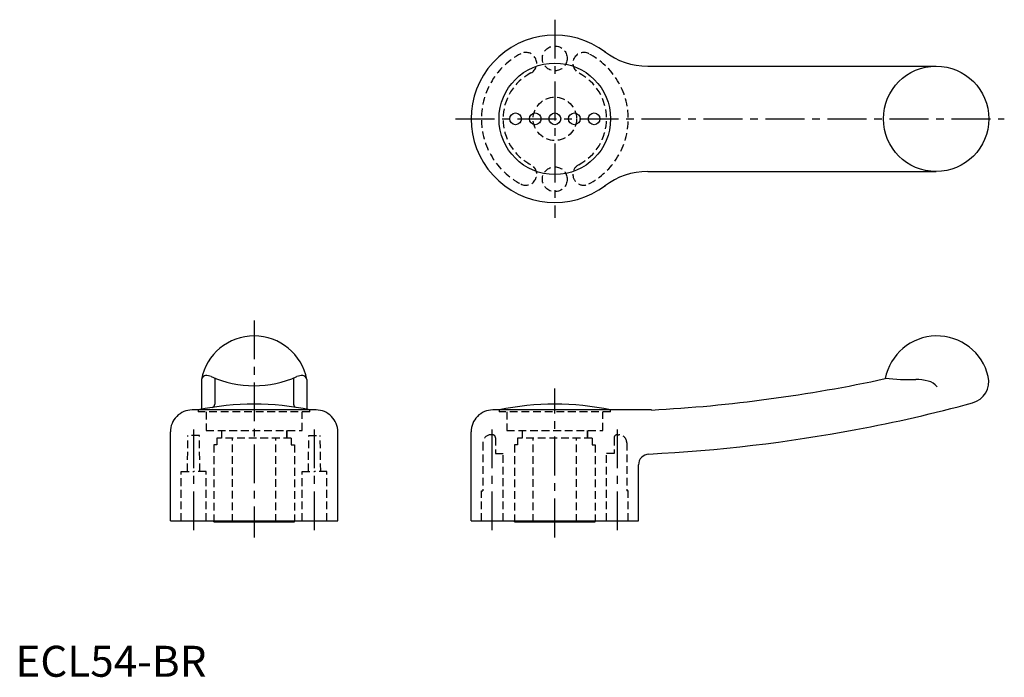
# Model space of a CAD drawing. Extents: x 1 to 319, y 0 to 212.
import ezdxf

# ---------------------------------------------------------------- set-up
doc = ezdxf.new("R2010")
doc.units = 0
doc.header["$LTSCALE"] = 10
doc.header["$MEASUREMENT"] = 0
doc.linetypes.add('CENTER', pattern=[2, 1.25, -0.25, 0.25, -0.25])
doc.linetypes.add('HIDDEN', pattern=[0.375, 0.25, -0.125])
doc.layers.get('0').update_dxf_attribs({"linetype": 'CONTINUOUS'})
for name, color, linetype in [('1', 1, 'CENTER'), ('2', 2, 'HIDDEN'), ('3', 3, 'CONTINUOUS')]:
    doc.layers.add(name, color=color, linetype=linetype)
doc.styles.add('Standard1', font='arial.ttf')

msp = doc.modelspace()

# ---------------------------------------------------------------- linework, layer by layer
for p, q in [((204, 197.07), (297, 197.07)), ((204, 163.07), (297, 163.07)), ((60, 95.97), (60, 86.31)), ((94, 95.97), (94, 86.31)), ((97, 86.1), (57, 86.1)), ((205.19, 86.1), (154, 86.1)), ((50, 50.3), (50, 79.03)), ((104, 50.3), (104, 79.03)), ((147, 50.3), (147, 79.03)), ((201, 50.3), (201, 68.39)), ((50, 50.3), (104, 50.3)), ((64, 50), (64, 50.3)), ((64, 50), (90, 50)), ((90, 50), (90, 50.3)), ((147, 50.3), (201, 50.3)), ((161, 50), (161, 50.3)), ((161, 50), (187, 50)), ((187, 50), (187, 50.3))]:
    msp.add_line(p, q)
for centre, radius in [((174, 180.07), 18), ((297, 180.07), 17), ((161.33, 180.07), 1.89), ((167.69, 180.07), 1.89), ((174, 180.07), 1.89), ((180.31, 180.07), 1.89), ((186.67, 180.07), 1.89)]:
    msp.add_circle(centre, radius)
for centre, radius, start, end in [((174, 180.07), 27, 52.7662, 307.2338), ((204, 220.07), 23, 232.7026, 270), ((204, 140.07), 23, 90, 127.2974), ((77, 92.69), 17.31, 10.9194, 169.0806), ((297.27, 93), 17, 13.3165, 169.0749), ((179.64, 562.14), 476.73, 273.0725, 282.2232), ((306.88, 95.28), 7.12, 285.1964, 13.3165), ((57, 79.1), 7, 90, 180.5485), ((77, 1.79), 86.21, 77.9488, 102.0512), ((97, 79.1), 7, 359.4515, 90), ((154, 79.1), 7, 90, 180.5485), ((174, 1.79), 86.21, 77.9488, 102.0512), ((179.82, 563.06), 491.85, 280.6963, 285.1964), ((178.54, 578.33), 507.1, 272.9151, 280.5182), ((204.5, 68.39), 3.5, 92.8562, 180)]:
    msp.add_arc(centre, radius, start, end)
at = {"layer": '1'}
for p, q in [((174, 212.07), (174, 148.07)), ((142, 180.07), (319, 180.07)), ((77, 115), (77, 45)), ((174, 45), (174, 93)), ((57.5, 47.3), (57.5, 80.9)), ((96.5, 47.3), (96.5, 80.9)), ((153.8, 47.3), (153.8, 81.1)), ((194.2, 47.3), (194.2, 81.1))]:
    msp.add_line(p, q, dxfattribs=at)
at = {"layer": '2'}
for p, q in [((59, 86.1), (59, 85.5)), ((95, 85.5), (95, 86.1)), ((156, 86.1), (156, 85.5)), ((192, 85.5), (192, 86.1)), ((95, 85.5), (59, 85.5)), ((61.5, 85.5), (61.5, 79.5)), ((92.5, 79.5), (92.5, 85.5)), ((192, 85.5), (156, 85.5)), ((158.5, 85.5), (158.5, 79.5)), ((189.5, 79.5), (189.5, 85.5)), ((61.5, 79.5), (92.5, 79.5)), ((66.5, 79.5), (66.5, 77)), ((66.5, 79.5), (66.5, 77)), ((87.5, 79.5), (87.5, 77)), ((87.5, 77), (87.5, 79.5)), ((158.5, 79.5), (189.5, 79.5)), ((163.5, 79.5), (163.5, 77)), ((163.5, 79.5), (163.5, 77)), ((184.5, 79.5), (184.5, 77)), ((184.5, 77), (184.5, 79.5)), ((55.5, 66.3), (55.67, 77.9)), ((59.33, 77.9), (55.67, 77.9)), ((59.5, 66.3), (59.33, 77.9)), ((89, 77), (65, 77)), ((65, 77), (65, 74.9)), ((70, 50), (70, 77)), ((84, 50), (84, 77)), ((89, 77), (89, 74.9)), ((94.5, 66.3), (94.67, 77.9)), ((94.67, 77.9), (98.33, 77.9)), ((98.5, 66.3), (98.33, 77.9)), ((153.88, 78.1), (153.4, 78.1)), ((154.88, 77.1), (154.88, 72.1)), ((186, 77), (162, 77)), ((162, 77), (162, 74.9)), ((167, 50), (167, 77)), ((181, 50), (181, 77)), ((186, 77), (186, 74.9)), ((193.12, 77.1), (193.12, 72.1)), ((194.12, 78.1), (194.6, 78.1)), ((64, 74.9), (64, 50.3)), ((65, 74.9), (64, 74.9)), ((89, 74.9), (90, 74.9)), ((90, 74.9), (90, 50.3)), ((150.8, 75.5), (150.8, 60)), ((161, 74.9), (161, 50.3)), ((162, 74.9), (161, 74.9)), ((186, 74.9), (187, 74.9)), ((187, 74.9), (187, 50.3)), ((197.2, 75.5), (197.2, 60)), ((154.88, 72.1), (157.3, 72.1)), ((157.3, 50.3), (157.3, 72.1)), ((190.7, 50.3), (190.7, 72.1)), ((193.12, 72.1), (190.7, 72.1)), ((53.5, 50.3), (53.5, 66.3)), ((53.5, 66.3), (57.5, 66.3)), ((61.5, 66.3), (57.5, 66.3)), ((61.5, 50.3), (61.5, 66.3)), ((92.5, 50.3), (92.5, 66.3)), ((92.5, 66.3), (96.5, 66.3)), ((100.5, 66.3), (96.5, 66.3)), ((100.5, 50.3), (100.5, 66.3)), ((150.3, 50.3), (150.3, 60)), ((150.3, 60), (150.8, 60)), ((197.7, 60), (197.2, 60)), ((197.7, 50.3), (197.7, 60))]:
    msp.add_line(p, q, dxfattribs=at)
for centre, radius in [((174, 199.57), 4), ((174, 180.07), 7), ((174, 160.57), 4)]:
    msp.add_circle(centre, radius, dxfattribs=at)
for centre, radius, start, end in [((174, 180.07), 23.7, 117.5, 242.5), ((164.67, 197.99), 3.5, 297.5, 117.5), ((183.33, 197.99), 3.5, 62.5, 242.5), ((174, 180.07), 23.7, 297.5, 62.5), ((174, 180.07), 16.7, 117.5, 242.5), ((174, 180.07), 16.7, 297.5, 62.5), ((164.67, 162.15), 3.5, 242.5, 62.5), ((183.33, 162.15), 3.5, 117.5, 297.5), ((153.4, 75.5), 2.6, 90, 180), ((153.88, 77.1), 1, 0, 90), ((194.12, 77.1), 1, 90, 180), ((194.6, 75.5), 2.6, 0, 90)]:
    msp.add_arc(centre, radius, start, end, dxfattribs=at)
at = {"layer": '3'}
for p, q in [((64.28, 96.43), (64.28, 87.99)), ((89.72, 96.43), (89.72, 87.99))]:
    msp.add_line(p, q, dxfattribs=at)
for centre, radius, start, end in [((61.86, 95.44), 1.93, 128.336, 164.1598), ((61.37, 96.05), 1.15, 93.6362, 128.336), ((61.39, 91.65), 5.55, 71.2727, 90.9181), ((77, 127.57), 33.64, 245.7277, 294.2723), ((92.61, 91.65), 5.55, 89.0819, 108.7273), ((92.63, 96.05), 1.15, 51.664, 86.3638), ((92.14, 95.44), 1.93, 15.8402, 51.664), ((288.72, 162.87), 66.98, 263.0436, 271.4544), ((290.77, 81.98), 13.95, 74.8102, 91.4544), ((292.84, 89.58), 6.07, 41.5931, 74.8102), ((63.13, 87.99), 1.15, 295.6887, 0), ((90.87, 87.99), 1.15, 180, 244.3113)]:
    msp.add_arc(centre, radius, start, end, dxfattribs=at)

# ---------------------------------------------------------------- texts
at = {"color": 3, "style": 'Standard1'}
msp.add_text('ECL54-BR', height=10, dxfattribs=at).set_placement((0, 0))

doc.saveas('drawing.dxf')
